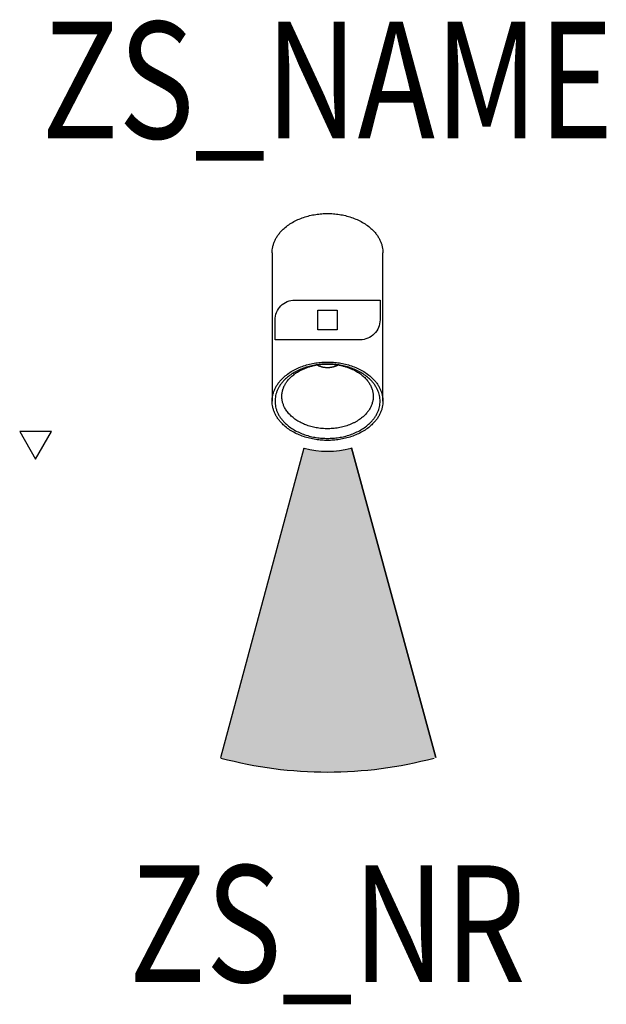
# Model space of a CAD drawing. Extents: x -0.264 to 0.239, y -0.587 to 0.257.
import ezdxf
from ezdxf.enums import TextEntityAlignment as Align

# ---------------------------------------------------------------- set-up
doc = ezdxf.new("R2010")
doc.units = 0
for name, color, linetype in [('Z_CONST', 40, 'Continuous'), ('ZS_2D', 150, 'Continuous'), ('ZS_NAME', 150, 'Continuous'), ('ZS_NR', 150, 'Continuous'), ('ZS_SOLID', 51, 'Continuous')]:
    doc.layers.add(name, color=color, linetype=linetype)
doc.styles.add('Zumtobel Staff', font='romans.shx', dxfattribs={"width": 0.8, "height": 0.1})

msp = doc.modelspace()

# ---------------------------------------------------------------- hatches: boundary and pattern name
at = {"layer": 'Z_CONST'}
h = msp.add_hatch(dxfattribs=at)
h.set_pattern_fill('ANSI31', color=256)
h.set_pattern_definition([(45, (-0.20034, -0.50351), (-0.08839, 0.08839), [])])
h.paths.add_polyline_path([(-0.25034, -0.11921), (-0.23675, -0.09566), (-0.26394, -0.09566)])
at = {"layer": 'ZS_SOLID', "transparency": 33554610}
h = msp.add_hatch(color=256, dxfattribs=at)
h.dxf.hatch_style = 1
h.paths.add_polyline_path([(-0.09187, -0.37532, 0.13327), (0.09295, -0.37502), (0.0205, -0.10974, -0.13327), (-0.02029, -0.10981)])

# ---------------------------------------------------------------- linework, layer by layer
at = {"layer": 'Z_CONST'}
msp.add_lwpolyline([(-0.25034, -0.11921), (-0.23675, -0.09566), (-0.26394, -0.09566)], close=True, dxfattribs=at)
at = {"layer": 'ZS_2D', "color": 0}
for p, q in [((-0.02029, -0.10981), (-0.09187, -0.37532)), ((0.09295, -0.37502), (0.0205, -0.10974))]:
    msp.add_line(p, q, dxfattribs=at)
msp.add_lwpolyline([(0.028, -0.017), (-0.045, -0.017), (-0.045, 0), (-0.045, 0, -0.414214), (-0.028, 0.017), (0.045, 0.017), (0.045, 0), (0.045, 0, -0.414214)], format="xyb", close=True, dxfattribs=at)
msp.add_lwpolyline([(0.00829, -0.00845), (-0.00829, -0.00845), (-0.00829, 0), (-0.00829, 0.00845), (0.00829, 0.00845), (0.00829, 0)], close=True, dxfattribs=at)
for points, weights, knots in [([(-0.0475, 0.05763), (-0.0475, 0.09122), (0, 0.09122), (0.0475, 0.09122), (0.0475, 0.05763)], [1, 0.707106781187, 1, 0.707106781187, 1], [0.0746128, 0.0746128, 0.0746128, 0.1492257, 0.1492257, 0.2238385, 0.2238385, 0.2238385]), ([(-0.0475, -0.06965), (-0.0475, -0.03606), (0, -0.03606), (0.0475, -0.03606), (0.0475, -0.06965)], [1, 0.707106781187, 1, 0.707106781187, 1], [0.0746128, 0.0746128, 0.0746128, 0.1492257, 0.1492257, 0.2238385, 0.2238385, 0.2238385]), ([(-0.04502, -0.06965), (-0.04502, -0.03781), (0, -0.03781), (0.04502, -0.03781), (0.04502, -0.06965), (0.04502, -0.10149), (0, -0.10149), (-0.04502, -0.10149), (-0.04502, -0.06965)], [1, 0.707106781187, 1, 0.707106781187, 1, 0.707106781187, 1, 0.707106781187, 1], [0, 0, 0, 0.0856084, 0.0856084, 0.1712168, 0.1712168, 0.2568252, 0.2568252, 0.3424336, 0.3424336, 0.3424336]), ([(-0.00901, -0.03854), (-0.00326, -0.04164), (0.00374, -0.04035), (0.00661, -0.03982), (0.00898, -0.03855)], [0.99832260321, 0.898583269212, 1, 0.955629960066, 0.949762830346], [-0.29229771, -0.29229771, -0.29229771, -0.24298425, -0.24298425, -0.22140951, -0.22140951, -0.22140951]), ([(0.03423, -0.05204), (0.04359, -0.06392), (0.03602, -0.07642), (0.02845, -0.08892), (0.00984, -0.09234), (-0.00877, -0.09575), (-0.02397, -0.08743), (-0.03918, -0.07911), (-0.03918, -0.06552)], [1, 0.897737577093, 1, 0.897737577093, 1, 0.897737577093, 1, 0.897737577093, 1], [0.1435349, 0.1435349, 0.1435349, 0.1932596, 0.1932596, 0.2429843, 0.2429843, 0.2927089, 0.2927089, 0.3424336, 0.3424336, 0.3424336])]:
    msp.add_rational_spline(points, weights, degree=2, knots=knots, dxfattribs=at)
for points in [[(-0.0475, 0.05763), (-0.0475, -0.00601), (-0.0475, -0.06965)], [(0.0475, -0.06965), (0.0475, -0.00601), (0.0475, 0.05763)]]:
    msp.add_open_spline(points, degree=2, dxfattribs=at)
for points, weights in [([(-0.03423, -0.05204), (-0.02303, -0.03781), (0, -0.03781)], [1, 0.862080333399, 1]), ([(0, -0.03781), (0.02303, -0.03781), (0.03423, -0.05204)], [1, 0.862080333399, 1]), ([(-0.03918, -0.06552), (-0.03918, -0.05833), (-0.03423, -0.05204)], [1, 0.967924515384, 1]), ([(0, -0.10324), (-0.0475, -0.10324), (-0.0475, -0.06965)], [1, 0.707106781187, 1]), ([(0.0475, -0.06965), (0.0475, -0.10324), (0, -0.10324)], [1, 0.707106781187, 1])]:
    msp.add_rational_spline(points, weights, degree=2, dxfattribs=at)
at = {"layer": 'ZS_SOLID'}
for p, q in [((-0.02029, -0.10981), (-0.09187, -0.37532)), ((0.0205, -0.10974), (0.09295, -0.37502))]:
    msp.add_line(p, q, dxfattribs=at)
for radius in [0.07787, 0.35287]:
    msp.add_arc((-0.00002, -0.03462), radius, 255, 285, dxfattribs=at)

# ---------------------------------------------------------------- texts
at = {"layer": 'ZS_NAME', "style": 'Zumtobel Staff', "width": 0.8}
msp.add_attdef('ZS_NAME', text='VIV2 M 3CUC SP', height=0.1, dxfattribs=at).set_placement((0, 0.12437), align=Align.BOTTOM_CENTER)
at = {"layer": 'ZS_NR', "style": 'Zumtobel Staff', "width": 0.8}
msp.add_attdef('ZS_NR', text='', height=0.1, dxfattribs=at).set_placement((-0.00012, -0.46749), align=Align.TOP_CENTER)

doc.saveas('drawing.dxf')
